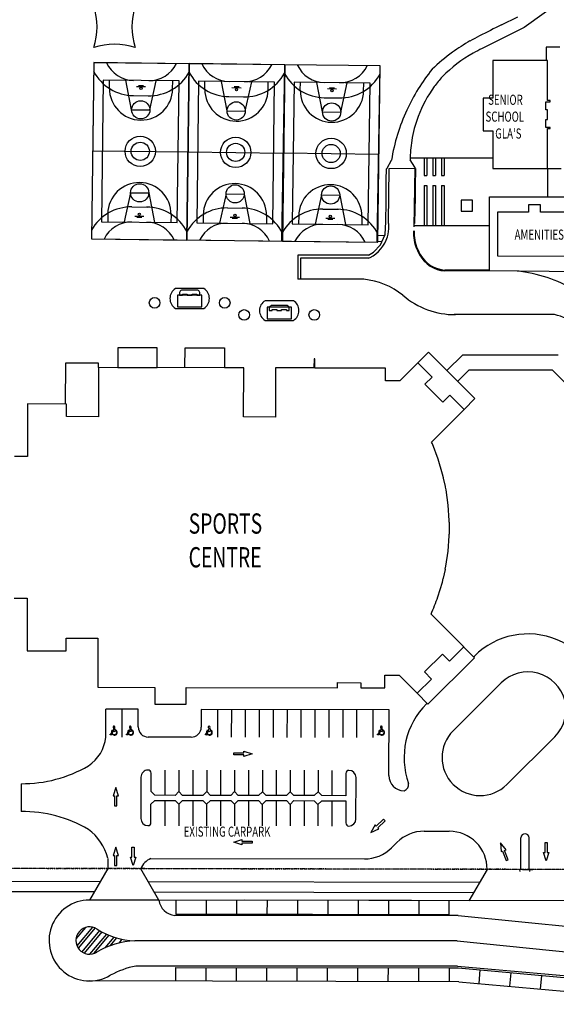
# Model space of a CAD drawing. Extents: x -111871 to 606634, y -81788 to 446640.
# Drawn here: x 127911 to 233944, y -27105 to 167491 of the extents above; entities that cross this region are included whole.
import ezdxf

# ---------------------------------------------------------------- set-up
doc = ezdxf.new("R2010")
doc.units = 0
doc.linetypes.add('X-2642-S-FULL$0$EDG-1DOT-2', pattern=[5, 2, -1.4, 0.2, -1.4])
for name, color, linetype in [('X-2642-S-FULL$0$EXIST-BOUNDARY', 133, 'X-2642-S-FULL$0$EDG-1DOT-2'), ('X-2642-S-FULL$0$EXIST-SITE', 11, 'CONTINUOUS'), ('X-XREF', 7, 'CONTINUOUS')]:
    doc.layers.add(name, color=color, linetype=linetype)
doc.styles.add('X-2642-S-FULL$0$EDG', font='edg.shx', dxfattribs={"width": 0.9})

# ---------------------------------------------------------------- blocks, each defined once
blk = doc.blocks.new('X-2642-S-FULL')
at = {"layer": 'X-2642-S-FULL$0$EXIST-BOUNDARY'}
for p, q in [((0, 0), (245520, -426)), ((227292, -446), (58643, -122)), ((245511, -469), (58861, -123)), ((235292, -451), (229292, -440))]:
    blk.add_line(p, q, dxfattribs=at)
at = {"layer": 'X-2642-S-FULL$0$EXIST-SITE'}
for p, q in [((235475, 171652), (227622, 165944)), ((223133, 166469), (226346, 168070)), ((227622, 165944), (219324, 161792)), ((234642, 162081), (231972, 162081)), ((231972, 162081), (231972, 159411)), ((142550, 159016), (142098, 124172)), ((142550, 158983), (142098, 124172)), ((161412, 158771), (142550, 159016)), ((199137, 158348), (142550, 158983)), ((160905, 123965), (161412, 158771)), ((160960, 123927), (161412, 158771)), ((161413, 158804), (160961, 123960)), ((180275, 158560), (161413, 158804)), ((179713, 123759), (180275, 158560)), ((180275, 158593), (179823, 123749)), ((179823, 123716), (180275, 158560)), ((199137, 158348), (180275, 158593)), ((198520, 123553), (199137, 158348)), ((198685, 123504), (199137, 158348)), ((232222, 159411), (221432, 159411)), ((221432, 159411), (221432, 151971)), ((232222, 151491), (232222, 159411)), ((144410, 155570), (144047, 127573)), ((159408, 155376), (144410, 155570)), ((145639, 153979), (145660, 155554)), ((150034, 149697), (148909, 155512)), ((150994, 154285), (152793, 154262)), ((151396, 154480), (152396, 154467)), ((151894, 154273), (151892, 154123)), ((153634, 149650), (154909, 155434)), ((158138, 153817), (158159, 155392)), ((159045, 127378), (159408, 155376)), ((163272, 155359), (162909, 127361)), ((178271, 155164), (163272, 155359)), ((164502, 153768), (164522, 155343)), ((168897, 149485), (167772, 155300)), ((169856, 154073), (171656, 154050)), ((170259, 154268), (171259, 154255)), ((170756, 154062), (170754, 153912)), ((172496, 149439), (173771, 155223)), ((177001, 153606), (177021, 155181)), ((177908, 127167), (178271, 155164)), ((182135, 155147), (181772, 127150)), ((197133, 154953), (182135, 155147)), ((183364, 153556), (183385, 155131)), ((187759, 149274), (186634, 155089)), ((188719, 153862), (190518, 153838)), ((189121, 154057), (190121, 154044)), ((189619, 153850), (189617, 153700)), ((191359, 149227), (192634, 155011)), ((195863, 153394), (195884, 154969)), ((196770, 126955), (197133, 154953)), ((150370, 152493), (153457, 152453)), ((169233, 152281), (172319, 152242)), ((188095, 152070), (191182, 152030)), ((221432, 151971), (219512, 151971)), ((219512, 151971), (219512, 145501)), ((231862, 149691), (231862, 151261)), ((231862, 151261), (232702, 151261)), ((232702, 151491), (232222, 151491)), ((232702, 151261), (232702, 151491)), ((150034, 149697), (153634, 149650)), ((168897, 149485), (172496, 149439)), ((187759, 149274), (191359, 149227)), ((232222, 149691), (231862, 149691)), ((232222, 147781), (232222, 149691)), ((231862, 146211), (231862, 147781)), ((231862, 147781), (232222, 147781)), ((232702, 146211), (231862, 146211)), ((232222, 138061), (232222, 145981)), ((232222, 145981), (232702, 145981)), ((232702, 145981), (232702, 146211)), ((219512, 145501), (221432, 145501)), ((221432, 145501), (221432, 138061)), ((142324, 141596), (161159, 141352)), ((161187, 141385), (180021, 141140)), ((180049, 141173), (198884, 140929)), ((205075, 140168), (221432, 140168)), ((207813, 140168), (207813, 136703)), ((208351, 140168), (208351, 136703)), ((209533, 140168), (209533, 136703)), ((210071, 140168), (210071, 136703)), ((211253, 140168), (211253, 136703)), ((211791, 140168), (211791, 136703)), ((200497, 138149), (201375, 139740)), ((205976, 138314), (205071, 139779)), ((205976, 138314), (205974, 138142)), ((200358, 135855), (200404, 138007)), ((200404, 138007), (200512, 138147)), ((200783, 127445), (200906, 138097)), ((200906, 138097), (205974, 138142)), ((205974, 138142), (205778, 126561)), ((206112, 138055), (206060, 134599)), ((207813, 136703), (208351, 136703)), ((209533, 136703), (210071, 136703)), ((211253, 136703), (211791, 136703)), ((221432, 138061), (232222, 138061)), ((232222, 138061), (232230, 132466)), ((232222, 138061), (234892, 138061)), ((200296, 131468), (200358, 135855)), ((206060, 134599), (206026, 132220)), ((207813, 134703), (207813, 126765)), ((207813, 134703), (208351, 134703)), ((208351, 134703), (208351, 126765)), ((209533, 134703), (209533, 126765)), ((209533, 134703), (210071, 134703)), ((210071, 134703), (210071, 126765)), ((211253, 134703), (211253, 126765)), ((211253, 134703), (211791, 134703)), ((211791, 134703), (211791, 126765)), ((149821, 133298), (148546, 127514)), ((149821, 133298), (153421, 133252)), ((153421, 133252), (154546, 127437)), ((168684, 133087), (167409, 127303)), ((168684, 133087), (172284, 133040)), ((172284, 133040), (173408, 127225)), ((187546, 132875), (186271, 127091)), ((187546, 132875), (191146, 132828)), ((191146, 132828), (192271, 127013)), ((220717, 132449), (248484, 132491)), ((220721, 117829), (220717, 132449)), ((150085, 130495), (153172, 130454)), ((200240, 127564), (200296, 131468)), ((206026, 132220), (205991, 129974)), ((217355, 131834), (215155, 131834)), ((215155, 131834), (215155, 129634)), ((217355, 129634), (217355, 131834)), ((230794, 130874), (228422, 130888)), ((228422, 130888), (228422, 129447)), ((230795, 129448), (230794, 130874)), ((145317, 129131), (145297, 127556)), ((150662, 128687), (152462, 128664)), ((151059, 128482), (152059, 128469)), ((151562, 128675), (151564, 128825)), ((157816, 128969), (157796, 127394)), ((164180, 128920), (164159, 127345)), ((168948, 130283), (172034, 130243)), ((169524, 128475), (171324, 128452)), ((170424, 128464), (170426, 128614)), ((176678, 128758), (176658, 127183)), ((183042, 128708), (183022, 127133)), ((187810, 130072), (190897, 130031)), ((195541, 128546), (195521, 126971)), ((205991, 129974), (205949, 127215)), ((215155, 129634), (217355, 129634)), ((222314, 129445), (222297, 120800)), ((228422, 129447), (222314, 129445)), ((237550, 129447), (230795, 129448)), ((144047, 127573), (159045, 127378)), ((162909, 127361), (177908, 127167)), ((169922, 128270), (170921, 128257)), ((181772, 127150), (196770, 126955)), ((188387, 128264), (190187, 128241)), ((188784, 128059), (189784, 128046)), ((189287, 128252), (189289, 128402)), ((200122, 125059), (200240, 127564)), ((220719, 126765), (205781, 126765)), ((198687, 124863), (199989, 124896)), ((199479, 123615), (200111, 125046)), ((199989, 124896), (200122, 125059)), ((142098, 124172), (198520, 123553)), ((142098, 124172), (160960, 123927)), ((160961, 123960), (179823, 123716)), ((179823, 123749), (198685, 123504)), ((197838, 121542), (199225, 123016)), ((199479, 123615), (198521, 123621)), ((199225, 123016), (199479, 123615)), ((182865, 120930), (182865, 116180)), ((196805, 120930), (182865, 120930)), ((196805, 120930), (197838, 121542)), ((222297, 120800), (237472, 120725)), ((183415, 120380), (183415, 116180)), ((196805, 120380), (183415, 120380)), ((220721, 117979), (211917, 117979)), ((220721, 117829), (211917, 117829)), ((245032, 117634), (220721, 117829)), ((195897, 116180), (182865, 116180)), ((164296, 114345), (158694, 114345)), ((163911, 113055), (159079, 113055)), ((159079, 113055), (159079, 110739)), ((159514, 113575), (159514, 113055)), ((159514, 113055), (160074, 113055)), ((163083, 114031), (159907, 114031)), ((160074, 113055), (160074, 113261)), ((160074, 113261), (161018, 113261)), ((161018, 113261), (161018, 113055)), ((161018, 113055), (161972, 113055)), ((161972, 113055), (161972, 113261)), ((161972, 113261), (162916, 113261)), ((162916, 113261), (162916, 113055)), ((162916, 113055), (163476, 113055)), ((163476, 113055), (163476, 113575)), ((163911, 110739), (163911, 113055)), ((181997, 111947), (176395, 111947)), ((180784, 110973), (177608, 110973)), ((158694, 110444), (164296, 110444)), ((159079, 110739), (163911, 110739)), ((181612, 110657), (176780, 110657)), ((176780, 110657), (176780, 108341)), ((177215, 110517), (177215, 109997)), ((177215, 109997), (177775, 109997)), ((177775, 109997), (177775, 110203)), ((177775, 110203), (178719, 110203)), ((178719, 110203), (178719, 109997)), ((178719, 109997), (179673, 109997)), ((179673, 109997), (179673, 110203)), ((179673, 110203), (180617, 110203)), ((180617, 110203), (180617, 109997)), ((180617, 109997), (181177, 109997)), ((181177, 109997), (181177, 110517)), ((181612, 108341), (181612, 110657)), ((233586, 109201), (213748, 109201)), ((176395, 108046), (181997, 108046)), ((176780, 108341), (181612, 108341)), ((155066, 102671), (147276, 102671)), ((147276, 102671), (147276, 98741)), ((155066, 98741), (155066, 102671)), ((160574, 98730), (160588, 102661)), ((160588, 102661), (168379, 102632)), ((168379, 102632), (168364, 98701)), ((208709, 101799), (206584, 99682)), ((217877, 92597), (208709, 101799)), ((212340, 98155), (215461, 101265)), ((215461, 101265), (234313, 101265)), ((136937, 99637), (136922, 91530)), ((143470, 99637), (136937, 99637)), ((143470, 98748), (143470, 99637)), ((186068, 100438), (186065, 98668)), ((186258, 100438), (186068, 100438)), ((186255, 98638), (186258, 100438)), ((206584, 99682), (202995, 96107)), ((209400, 96855), (206584, 99682)), ((143470, 98748), (143452, 89028)), ((168420, 98701), (143470, 98748)), ((147276, 98741), (155066, 98741)), ((168364, 98701), (160574, 98730)), ((172170, 98694), (168420, 98701)), ((172152, 88974), (172170, 98694)), ((178465, 98683), (178447, 88963)), ((186065, 98668), (178465, 98683)), ((200175, 98612), (186255, 98638)), ((200170, 96112), (200175, 98612)), ((214457, 96030), (216700, 98265)), ((216700, 98265), (233103, 98265)), ((233103, 98265), (238175, 93193)), ((202995, 96107), (200170, 96112)), ((207983, 95444), (209400, 96855)), ((211519, 91895), (207983, 95444)), ((129452, 91544), (129432, 81144)), ((137162, 91529), (129452, 91544)), ((137157, 89039), (137162, 91529)), ((212936, 93306), (211519, 91895)), ((215752, 90480), (212936, 93306)), ((215752, 90480), (217877, 92597)), ((209271, 84023), (215752, 90480)), ((143452, 89028), (137157, 89039)), ((178447, 88963), (172152, 88974)), ((209448, 83649), (209271, 84023)), ((210598, 80627), (209448, 83649)), ((129432, 81144), (126887, 81149)), ((211475, 77670), (210598, 80627)), ((211630, 76964), (211475, 77670)), ((211686, 76912), (211630, 76964)), ((212054, 75211), (211686, 76912)), ((212032, 75128), (212054, 75211)), ((212159, 74548), (212032, 75128)), ((212587, 71534), (212159, 74548)), ((212797, 68509), (212587, 71534)), ((212797, 68199), (212797, 68509)), ((212845, 68199), (212797, 68199)), ((212841, 65819), (212845, 68199)), ((212570, 62485), (212792, 65500)), ((212792, 65500), (212792, 65819)), ((212792, 65819), (212841, 65819)), ((212130, 59468), (212570, 62485)), ((211649, 57110), (212023, 58809)), ((212001, 58892), (212130, 59468)), ((212023, 58809), (212001, 58892)), ((211436, 56353), (211593, 57057)), ((211593, 57057), (211649, 57110)), ((210547, 53398), (211436, 56353)), ((126835, 53189), (129380, 53184)), ((129380, 53184), (129361, 42784)), ((215665, 43527), (209212, 50003)), ((137071, 42769), (137076, 45259)), ((137076, 45259), (143366, 45248)), ((143366, 45248), (143347, 35558)), ((212838, 40711), (215665, 43527)), ((215546, 43589), (217782, 41402)), ((129361, 42784), (137071, 42769)), ((207877, 38592), (211426, 42128)), ((217782, 41402), (208580, 32233)), ((211426, 42128), (212838, 40711)), ((217610, 41569), (217764, 41723)), ((200057, 35452), (200062, 37952)), ((200062, 37952), (202887, 37947)), ((202887, 37947), (206462, 34359)), ((206462, 34359), (209289, 37175)), ((209289, 37175), (207877, 38592)), ((143347, 35558), (154607, 35537)), ((154607, 35537), (154601, 32237)), ((160791, 32225), (160797, 35525)), ((160797, 35525), (190692, 35470)), ((190692, 35470), (190694, 36470)), ((190694, 36470), (195304, 36461)), ((195304, 36461), (195302, 35461)), ((195302, 35461), (200057, 35452)), ((223058, 36410), (213579, 26966)), ((208580, 32233), (206462, 34359)), ((144927, 25718), (144937, 31218)), ((151337, 31206), (144937, 31218)), ((148127, 25712), (148137, 31212)), ((151331, 27706), (151337, 31206)), ((154601, 32237), (160791, 32225)), ((163790, 31183), (163784, 27683)), ((200890, 31114), (163790, 31183)), ((166990, 31177), (166980, 25677)), ((169740, 31172), (169730, 25672)), ((172490, 31167), (172480, 25667)), ((175240, 31162), (175230, 25662)), ((177990, 31156), (177980, 25656)), ((180740, 31151), (180730, 25651)), ((183490, 31146), (183480, 25646)), ((186240, 31141), (186230, 25641)), ((188990, 31136), (188980, 25636)), ((208287, 32281), (208410, 32403)), ((191740, 31131), (191730, 25631)), ((194490, 31126), (194480, 25626)), ((197690, 31120), (197680, 25620)), ((200866, 18113), (200890, 31114)), ((146516, 27168), (146543, 27488)), ((146672, 27519), (146731, 27129)), ((149738, 27168), (149765, 27488)), ((149894, 27519), (149953, 27129)), ((165313, 27168), (165340, 27488)), ((165469, 27519), (165528, 27129)), ((199339, 27168), (199367, 27488)), ((199496, 27519), (199554, 27129)), ((145816, 26177), (145817, 26275)), ((146094, 26127), (145816, 26177)), ((145875, 26320), (145963, 26299)), ((146021, 26340), (146116, 26846)), ((146112, 27025), (146126, 27106)), ((146487, 27032), (146112, 27025)), ((146126, 27106), (146473, 27130)), ((146242, 26698), (146149, 26168)), ((146154, 26887), (146453, 26945)), ((146706, 26788), (146283, 26740)), ((146292, 26249), (146345, 26313)), ((146453, 26945), (146487, 27032)), ((146735, 27054), (146748, 26837)), ((149038, 26177), (149039, 26275)), ((149316, 26127), (149038, 26177)), ((149097, 26320), (149185, 26299)), ((149243, 26340), (149338, 26846)), ((149334, 27025), (149348, 27106)), ((149709, 27032), (149334, 27025)), ((149348, 27106), (149695, 27130)), ((149464, 26698), (149371, 26168)), ((149376, 26887), (149675, 26945)), ((149928, 26788), (149505, 26740)), ((149514, 26249), (149567, 26313)), ((149675, 26945), (149709, 27032)), ((149957, 27054), (149970, 26837)), ((161780, 25687), (153327, 25702)), ((164613, 26177), (164614, 26275)), ((164891, 26127), (164613, 26177)), ((164672, 26320), (164760, 26299)), ((164818, 26340), (164913, 26846)), ((164909, 27025), (164923, 27106)), ((165284, 27032), (164909, 27025)), ((164923, 27106), (165270, 27130)), ((165039, 26698), (164946, 26168)), ((164951, 26887), (165250, 26945)), ((165503, 26788), (165080, 26740)), ((165089, 26249), (165142, 26313)), ((165250, 26945), (165284, 27032)), ((165532, 27054), (165545, 26837)), ((198639, 26177), (198641, 26275)), ((198917, 26127), (198639, 26177)), ((198698, 26320), (198787, 26299)), ((198844, 26340), (198940, 26846)), ((198935, 27025), (198949, 27106)), ((199310, 27032), (198935, 27025)), ((198949, 27106), (199296, 27130)), ((199065, 26698), (198972, 26168)), ((198977, 26887), (199276, 26945)), ((199530, 26788), (199107, 26740)), ((199115, 26249), (199168, 26313)), ((199276, 26945), (199310, 27032)), ((199559, 27054), (199571, 26837)), ((224166, 16340), (233645, 25783)), ((170195, 22201), (170195, 22624)), ((170195, 22624), (172183, 22624)), ((172183, 22201), (170195, 22201)), ((172183, 22624), (172183, 22941)), ((172183, 22941), (173826, 22412)), ((173826, 22412), (172183, 21884)), ((172183, 21884), (172183, 22201)), ((151865, 17805), (151850, 9605)), ((153860, 14951), (153867, 18601)), ((156618, 19196), (156609, 14196)), ((159368, 19191), (159360, 14941)), ((162118, 19186), (162109, 14186)), ((164868, 19181), (164860, 14931)), ((167618, 19176), (167608, 14176)), ((170368, 19171), (170360, 14921)), ((173118, 19166), (173108, 14166)), ((175868, 19160), (175860, 14910)), ((178618, 19155), (178608, 14155)), ((181368, 19150), (181360, 14900)), ((184118, 19145), (184108, 14145)), ((186868, 19140), (186860, 14890)), ((189618, 19135), (189608, 14135)), ((192367, 18530), (192358, 14130)), ((194350, 9526), (194365, 17726)), ((128202, 16500), (128191, 11000)), ((146881, 15744), (146353, 14101)), ((147410, 14101), (146881, 15744)), ((146353, 14101), (146670, 14101)), ((146670, 14101), (146670, 12113)), ((147093, 12113), (147093, 14101)), ((147093, 14101), (147410, 14101)), ((154609, 14200), (153860, 14951)), ((158609, 14193), (154609, 14200)), ((159360, 14941), (158609, 14193)), ((160109, 14190), (159360, 14941)), ((164109, 14182), (160109, 14190)), ((164860, 14931), (164109, 14182)), ((165608, 14179), (164860, 14931)), ((169608, 14172), (165608, 14179)), ((170360, 14921), (169608, 14172)), ((171108, 14169), (170360, 14921)), ((175108, 14162), (171108, 14169)), ((175860, 14910), (175108, 14162)), ((176608, 14159), (175860, 14910)), ((180608, 14152), (176608, 14159)), ((181360, 14900), (180608, 14152)), ((182108, 14149), (181360, 14900)), ((186108, 14141), (182108, 14149)), ((186860, 14890), (186108, 14141)), ((187608, 14139), (186860, 14890)), ((192358, 14130), (187608, 14139)), ((146670, 12113), (147093, 12113)), ((153848, 8801), (153855, 12451)), ((153855, 12451), (154607, 13200)), ((154607, 13200), (158607, 13193)), ((156607, 13196), (156597, 8196)), ((158607, 13193), (159355, 12441)), ((159355, 12441), (159347, 8191)), ((159355, 12441), (160107, 13190)), ((160107, 13190), (164107, 13182)), ((162107, 13186), (162097, 8186)), ((164107, 13182), (164855, 12431)), ((164855, 12431), (164847, 8181)), ((164855, 12431), (165607, 13179)), ((165607, 13179), (169607, 13172)), ((167607, 13176), (167597, 8176)), ((169607, 13172), (170355, 12421)), ((170355, 12421), (170347, 8171)), ((170355, 12421), (171107, 13169)), ((171107, 13169), (175107, 13162)), ((173107, 13166), (173097, 8166)), ((175107, 13162), (175855, 12410)), ((175855, 12410), (175847, 8160)), ((175855, 12410), (176607, 13159)), ((176607, 13159), (180607, 13152)), ((178607, 13155), (178597, 8155)), ((180607, 13152), (181355, 12400)), ((181355, 12400), (181347, 8150)), ((181355, 12400), (182107, 13149)), ((182107, 13149), (186107, 13141)), ((184107, 13145), (184097, 8145)), ((186107, 13141), (186855, 12390)), ((186855, 12390), (186847, 8140)), ((186855, 12390), (187607, 13139)), ((187607, 13139), (192357, 13130)), ((189607, 13135), (189597, 8135)), ((192357, 13130), (192348, 8730)), ((198149, 8336), (197322, 6821)), ((198367, 8106), (198149, 8336)), ((199809, 9475), (198367, 8106)), ((198659, 7799), (200100, 9168)), ((198877, 7569), (198659, 7799)), ((200100, 9168), (199809, 9475)), ((197322, 6821), (198877, 7569)), ((207833, 7100), (212806, 7091)), ((146881, 3964), (146353, 2321)), ((147410, 2321), (146881, 3964)), ((150091, 3964), (150514, 3964)), ((150091, 1976), (150091, 3964)), ((150514, 3964), (150514, 1976)), ((170195, 4927), (171838, 5455)), ((171838, 4398), (170195, 4927)), ((171838, 5455), (171838, 5138)), ((171838, 5138), (173826, 5138)), ((173826, 4715), (171838, 4715)), ((171838, 4715), (171838, 4398)), ((173826, 5138), (173826, 4715)), ((201406, 3839), (202455, 4884)), ((224021, 3437), (222948, 4789)), ((222948, 4789), (223032, 3065)), ((226962, -435), (226962, 5800)), ((228562, -438), (228562, 5800)), ((231725, 4905), (232148, 4905)), ((231725, 2917), (231725, 4905)), ((232148, 4905), (232148, 2917)), ((146353, 2321), (146670, 2321)), ((146670, 2321), (146670, 333)), ((147093, 333), (147093, 2321)), ((147093, 2321), (147410, 2321)), ((150303, 333), (149774, 1976)), ((149774, 1976), (150091, 1976)), ((150831, 1976), (150303, 333)), ((150514, 1976), (150831, 1976)), ((223032, 3065), (223329, 3176)), ((223329, 3176), (224029, 1315)), ((223725, 3325), (224021, 3437)), ((224425, 1464), (223725, 3325)), ((231936, 1274), (231408, 2917)), ((231408, 2917), (231725, 2917)), ((232465, 2917), (231936, 1274)), ((232148, 2917), (232465, 2917)), ((145335, 1717), (145328, -289)), ((146670, 333), (147093, 333)), ((153835, 1701), (196028, 1623)), ((224029, 1315), (224425, 1464)), ((145328, -289), (141729, -6497)), ((155411, -6522), (151835, -301)), ((220279, -447), (216690, -6636)), ((226820, -830), (226744, -446)), ((227292, -436), (229292, -440)), ((228744, -440), (228668, -832)), ((143815, -2898), (-5774, -2613)), ((218773, -3043), (153340, -2918)), ((142657, -4896), (-5774, -4613)), ((217615, -5041), (154491, -4921)), ((155412, -6522), (141076, -6522)), ((606634, -7383), (155412, -6522)), ((158781, -6512), (158776, -9229)), ((164781, -6540), (164774, -9244)), ((170781, -6551), (170774, -9255)), ((580020, -7332), (172248, -6554)), ((176781, -6579), (176774, -9283)), ((182781, -6590), (182774, -9294)), ((188781, -6603), (188774, -9306)), ((194781, -6614), (194774, -9317)), ((200781, -6642), (200774, -9345)), ((206781, -6653), (206774, -9356)), ((212776, -9363), (212781, -6632)), ((214573, -9544), (158558, -9544)), ((158776, -9229), (212776, -9363)), ((140930, -11913), (139031, -14190)), ((142279, -11857), (139218, -15527)), ((142793, -12022), (139473, -16003)), ((143669, -12532), (140178, -16718)), ((144112, -12782), (140622, -16966)), ((145032, -13241), (141732, -17197)), ((145510, -13448), (142474, -17088)), ((146504, -13817), (144721, -15955)), ((147022, -13977), (145718, -15541)), ((148101, -14244), (147475, -14995)), ((214451, -19544), (150875, -19544)), ((158751, -22561), (158756, -19844)), ((158756, -19844), (212756, -19911)), ((164751, -22555), (164755, -19852)), ((170751, -22566), (170755, -19863)), ((176751, -22561), (176755, -19857)), ((182751, -22572), (182755, -19869)), ((188751, -22582), (188755, -19878)), ((194751, -22593), (194755, -19890)), ((200751, -22588), (200755, -19884)), ((206751, -22599), (206755, -19895)), ((212756, -19911), (212751, -22642)), ((212756, -19911), (214529, -19913)), ((214451, -19544), (264552, -24071)), ((214529, -19913), (243157, -22500)), ((218856, -20304), (218613, -22993)), ((224931, -20853), (224688, -23542)), ((231006, -21402), (230763, -24091)), ((214664, -22636), (141714, -22497)), ((214664, -22636), (264120, -27105))]:
    blk.add_line(p, q, dxfattribs=at)
at = {"layer": 'X-2642-S-FULL$0$EXIST-SITE', "ltscale": 400}
for p, q in [((214573, -9544), (264120, -14544)), ((214322, -14544), (150682, -14544)), ((214322, -14544), (265446, -19703))]:
    blk.add_line(p, q, dxfattribs=at)
at = {"layer": 'X-2642-S-FULL$0$EXIST-SITE'}
for centre, radius in [((151889, 153898), 225), ((170751, 153687), 225), ((189614, 153475), 225), ((151834, 149674), 1800), ((170696, 149462), 1800), ((189559, 149250), 1800), ((151728, 141474), 3000), ((170590, 141263), 3000), ((189453, 141051), 3000), ((151728, 141474), 1800), ((170590, 141263), 1800), ((189453, 141051), 1800), ((151621, 133275), 1800), ((170484, 133063), 1800), ((189346, 132852), 1800), ((151566, 129050), 225), ((170429, 128839), 225), ((189291, 128627), 225), ((154571, 111543), 1050), ((168419, 111543), 1050), ((172272, 109145), 1050), ((186120, 109145), 1050)]:
    blk.add_circle(centre, radius, dxfattribs=at)
for centre, radius, start, end in [((130393, 166083), 12829, 341.3623, 18.6377), ((162906, 166083), 12829, 161.3623, 198.6377), ((359463, -110320), 308542, 116.22211, 117.12798), ((232343, 137300), 30221, 116.70813, 120.75138), ((146650, 149827), 12829, 71.3623, 108.6377), ((237614, 127575), 41297, 120.14174, 125.86833), ((231558, 136175), 28404, 115.5804, 119.56092), ((235868, 130115), 38215, 125.97873, 133.82169), ((230814, 137019), 27303, 119.0754, 135.31146), ((150487, 161492), 6000, 204.6639, 269.25719), ((153487, 161453), 6000, 269.25719, 333.85047), ((169349, 161280), 6000, 204.6639, 269.25719), ((172349, 161242), 6000, 269.25719, 333.85047), ((188212, 161069), 6000, 204.6639, 269.25719), ((191212, 161030), 6000, 269.25719, 333.85047), ((239022, 133729), 38091, 141.02699, 155.3563), ((150487, 161492), 9000, 207.82718, 269.2727), ((153487, 161453), 9000, 268.72063, 331.43441), ((169349, 161280), 9000, 207.82718, 269.2727), ((172349, 161242), 9000, 268.72063, 331.43441), ((188212, 161069), 9000, 207.82718, 269.2727), ((191212, 161030), 9000, 268.72063, 331.43441), ((236292, 134705), 32924, 139.18967, 143.57457), ((151889, 153898), 6250, 179.25719, 359.25719), ((170751, 153687), 6250, 179.25719, 359.25719), ((229289, 140057), 24112, 143.92518, 159.8523), ((189614, 153475), 6250, 179.25719, 359.25719), ((239012, 133613), 38132, 155.19172, 170.77708), ((229572, 139747), 24495, 159.44167, 170.96123), ((229861, 139690), 24790, 170.93763, 179.79571), ((151566, 129050), 6250, 359.25719, 179.25719), ((170429, 128839), 6250, 359.25719, 179.25719), ((189291, 128627), 6250, 359.25719, 179.25719), ((149968, 121495), 9000, 89.24168, 150.6872), ((152968, 121457), 9000, 27.07997, 89.79375), ((168831, 121284), 9000, 89.24168, 150.6872), ((171831, 121245), 9000, 27.07997, 89.79375), ((187693, 121072), 9000, 89.24168, 150.6872), ((190693, 121033), 9000, 27.07997, 89.79375), ((149968, 121495), 6000, 89.25719, 153.85047), ((152968, 121457), 6000, 24.6639, 89.25719), ((168831, 121284), 6000, 89.25719, 153.85047), ((171831, 121245), 6000, 24.6639, 89.25719), ((187693, 121072), 6000, 89.25719, 153.85047), ((190693, 121033), 6000, 24.6639, 89.25719), ((194164, 126485), 6689, 343.4181, 1.83188), ((194164, 126485), 6689, 1.83187, 8.25512), ((194164, 126485), 6689, 296.49201, 343.41811), ((213975, 125323), 8258, 177.02459, 202.71394), ((213975, 125323), 8108, 177.02459, 202.71394), ((213975, 125323), 8258, 202.71394, 211.40523), ((213975, 125323), 8108, 202.71394, 211.40523), ((212447, 124155), 6348, 209.59423, 265.2182), ((212447, 124155), 6198, 209.59423, 265.2182), ((196774, 121025), 646, 272.75851, 305.38973), ((223138, 89179), 28770, 59.74025, 83.87002), ((194598, 101908), 14331, 50.92007, 84.79768), ((159871, 112394), 2278, 121.10959, 238.89041), ((160061, 113502), 551, 106.19105, 172.34508), ((162930, 113502), 551, 7.65492, 73.80895), ((163119, 112394), 2278, 301.10959, 58.89041), ((213885, 124827), 15627, 229.00219, 270.50209), ((177572, 109996), 2278, 121.10959, 238.89041), ((177762, 110443), 551, 106.19105, 172.34508), ((180631, 110443), 551, 7.65492, 73.80895), ((180820, 109996), 2278, 301.10959, 58.89041), ((231239, 98225), 11223, 27.18758, 77.92722), ((-80245, 165769), 311749, 338.2015, 338.87197), ((228351, 31096), 15000, 359.91508, 134.89338), ((228351, 31096), 7500, 314.89335, 134.8934), ((218872, 21653), 15000, 134.89338, 199.81936), ((146542, 27673), 184, 323.81277, 270.37278), ((146719, 27526), 46.9, 126.02635, 188.55261), ((149764, 27673), 184, 323.81277, 270.37278), ((149941, 27526), 46.9, 126.02635, 188.55261), ((153331, 27702), 2000, 179.89338, 269.89338), ((161784, 27687), 2000, 269.89159, 359.89338), ((165339, 27673), 184, 323.81277, 270.37278), ((165516, 27526), 46.9, 126.02635, 188.55261), ((199365, 27673), 184, 323.81277, 270.37278), ((199542, 27526), 46.9, 126.02635, 188.55261), ((137179, 26514), 7789, 303.57373, 354.13699), ((145864, 26274), 46.9, 76.94332, 179.15881), ((145974, 26345), 46.9, 256.94332, 353.75184), ((146102, 26173), 46.9, 259.87545, 354.26949), ((146163, 26841), 46.9, 100.97826, 173.75184), ((146289, 26693), 46.9, 96.52704, 174.26949), ((146660, 26615), 519, 224.87349, 82.09035), ((146647, 26627), 436, 226.15612, 78.48856), ((146470, 27177), 46.9, 273.9493, 348.65096), ((146701, 26834), 46.9, 276.52704, 3.30588), ((149086, 26274), 46.9, 76.94332, 179.15881), ((149196, 26345), 46.9, 256.94332, 353.75184), ((149324, 26173), 46.9, 259.87545, 354.26949), ((149385, 26841), 46.9, 100.97826, 173.75184), ((149511, 26693), 46.9, 96.52704, 174.26949), ((149882, 26615), 519, 224.87349, 82.09035), ((149869, 26627), 436, 226.15612, 78.48856), ((149692, 27177), 46.9, 273.9493, 348.65096), ((149923, 26834), 46.9, 276.52704, 3.30588), ((164661, 26274), 46.9, 76.94332, 179.15881), ((164771, 26345), 46.9, 256.94332, 353.75184), ((164899, 26173), 46.9, 259.87545, 354.26949), ((164960, 26841), 46.9, 100.97826, 173.75184), ((165086, 26693), 46.9, 96.52704, 174.26949), ((165457, 26615), 519, 224.87349, 82.09035), ((165444, 26627), 436, 226.15612, 78.48856), ((165267, 27177), 46.9, 273.9493, 348.65096), ((165498, 26834), 46.9, 276.52704, 3.30588), ((198688, 26274), 46.9, 76.94332, 179.15881), ((198797, 26345), 46.9, 256.94332, 353.75184), ((198925, 26173), 46.9, 259.87545, 354.26949), ((198986, 26841), 46.9, 100.97826, 173.75184), ((199112, 26693), 46.9, 96.52704, 174.26949), ((199483, 26615), 519, 224.87349, 82.09035), ((199470, 26627), 436, 226.15612, 78.48856), ((199293, 27177), 46.9, 273.9493, 348.65096), ((199524, 26834), 46.9, 276.52704, 3.30588), ((218872, 21653), 7500, 134.89338, 314.89338), ((128427, 42449), 25951, 269.50352, 300.21563), ((153265, 17802), 1400, 89.89338, 179.89338), ((153267, 18602), 600, 359.89338, 89.89338), ((192967, 18529), 600, 89.89338, 179.89338), ((192965, 17729), 1400, 359.89338, 89.89338), ((203866, 18108), 3000, 179.89338, 269.89338), ((203517, 16327), 1267, 285.70553, 10.93151), ((128427, -14950), 25951, 59.78437, 90.49648), ((153250, 9602), 1400, 179.89338, 269.89338), ((153248, 8802), 600, 269.89338, 359.89338), ((192948, 8729), 600, 179.89338, 269.89338), ((192950, 9529), 1400, 269.89338, 359.89338), ((135151, -955), 10545, 15.03494, 53.07493), ((207819, -500), 7600, 89.89338, 134.89338), ((212802, -386), 7477, 359.53363, 89.96696), ((227762, 5800), 800, 0, 180), ((196042, 9223), 7600, 269.89338, 314.89338), ((155244, -1706), 3687, 112.46204, 157.60743), ((141714, -14497), 8000, 89.89338, 300.83113), ((158905, -6033), 3528, 187.96651, 264.35645), ((141714, -14497), 2700, 56.1461, 302.70922), ((151066, 18), 14568, 237.40367, 268.49225), ((151255, -30265), 15732, 92.08586, 121.44047), ((154419, -37338), 18143, 101.26329, 118.31349)]:
    blk.add_arc(centre, radius, start, end, dxfattribs=at)
at = {"layer": 'X-2642-S-FULL$0$EXIST-SITE', "style": 'X-2642-S-FULL$0$EDG', "width": 0.7}
for s, p in [('SENIOR', (220477, 150670)), ('SCHOOL', (219959, 147338)), ("GLA'S", (221871, 144001)), ('AMENITIES', (225709, 124028)), ('EXISTING CARPARK', (160308, 6033))]:
    blk.add_text(s, height=2000, rotation=359.89338, dxfattribs=at).set_placement(p)
for s, p in [('SPORTS', (161303, 65915)), ('CENTRE', (161295, 59248))]:
    blk.add_text(s, height=4000, dxfattribs=at).set_placement(p)

msp = doc.modelspace()

# ---------------------------------------------------------------- block references
at = {"layer": 'X-XREF'}
msp.add_blockref('X-2642-S-FULL', (0, 0), dxfattribs=at)

doc.saveas('drawing.dxf')
